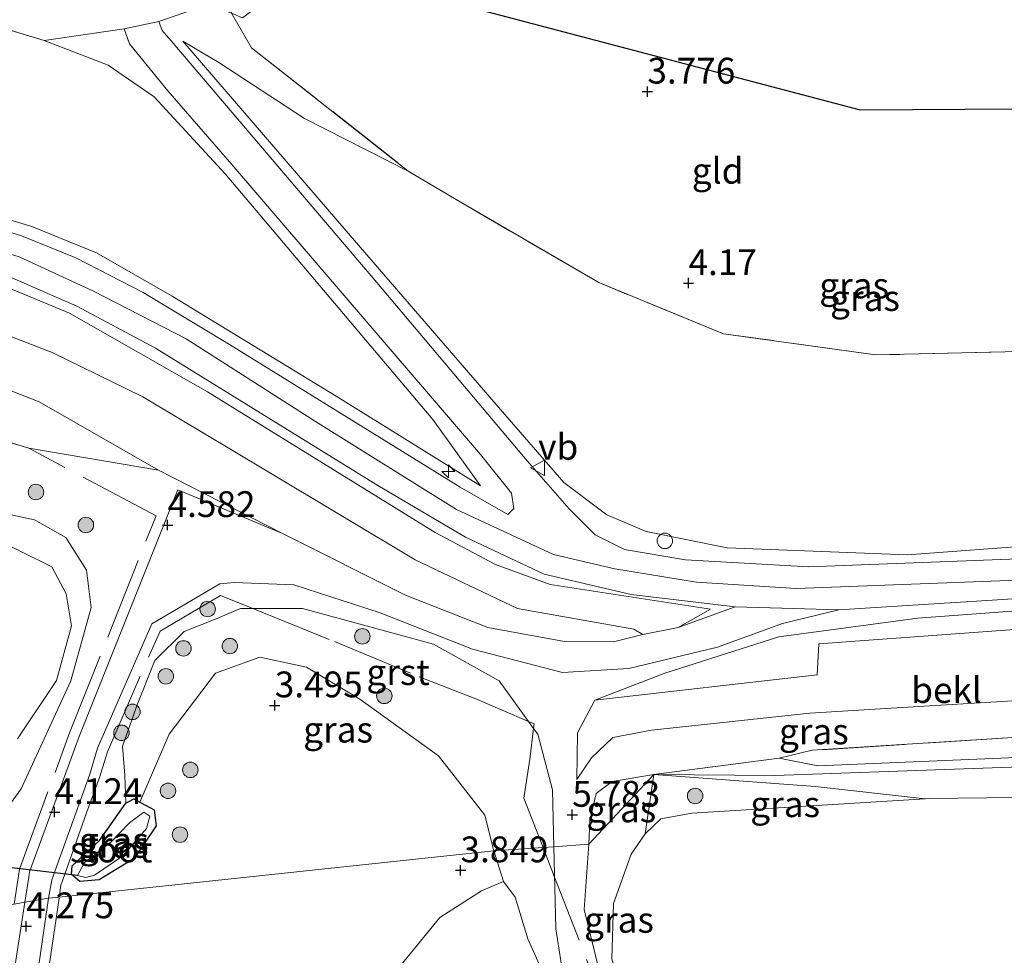
# Model space of a CAD drawing. Units: metres. Extents: x 149990 to 160005, y 424998 to 431251.
# Drawn here: x 151167 to 151262, y 426310 to 426401 of the extents above; entities that cross this region are included whole.
import ezdxf
from ezdxf.enums import TextEntityAlignment as Align

# ---------------------------------------------------------------- set-up
doc = ezdxf.new("R2010")
doc.units = ezdxf.units.M
doc.linetypes.add('IE-TERREINAFSCHEIDING', pattern=[10, 8, -2])
doc.layers.get('0').update_dxf_attribs({"lineweight": 25})
for name, color, linetype, lineweight in [('B-ME-AL-OVERIG-S-B1', 7, 'Continuous', 18), ('B-ME-GR-BOOM-GV-B6', 93, 'Continuous', 18), ('B-ME-GR-BOOM-S-B1', 93, 'Continuous', 18), ('B-ME-GW-KRUINLIJN-L-B1', 93, 'Continuous', 18), ('B-ME-GW-TEENLIJN-L-B1', 93, 'Continuous', 18), ('B-ME-IE-GRASLAND-GV-B6', 93, 'Continuous', 18), ('B-ME-IE-GRONDWERKLIJN-GROND_INGERICHT-GV-B6', 253, 'Continuous', 18), ('B-ME-IE-HULPGEOMETRIE-L-B1', 53, 'Continuous', 18), ('B-ME-IE-INRICHTINGSELEMENT-S-B1', 253, 'Continuous', 18), ('B-ME-IE-TERREINAFSCHEIDING-DOORGANG-L-B1', 8, 'IE-TERREINAFSCHEIDING-KUNSTMATIG-OPEN', 18), ('B-ME-IE-TERREINAFSCHEIDING-RASTERHEKWERK-L-B1', 8, 'IE-TERREINAFSCHEIDING', 18), ('B-ME-OB-BEKLEDING-GV-B6', 253, 'Continuous', 18), ('B-ME-OG-WATER-GV-B6', 153, 'Continuous', 18), ('B-ME-VH-VERH_SOORT-BITUMEN-GV-B6', 8, 'IE-TERREINAFSCHEIDING-NATUURLIJK-HOUTWAL', 18), ('B-ME-VH-VERH_SOORT-GV-B6', 8, 'Continuous', 18), ('B-ME-VW-MEUBILAIR_WEGMEUBILAIR-VERKEERSBORD-S-B1', 8, 'Continuous', 18)]:
    doc.layers.add(name, color=color, linetype=linetype, lineweight=lineweight)
for name, color, linetype in [('B-ME-GW-HOOGTEPUNT-S-B1', 10, 'Continuous'), ('B-ME-GW-INSTEEKWATERGANG-L-B1', 10, 'Continuous'), ('B-ME-KG-KADASTRAAL-OPNAMEDTMGRENS-L-B1', 10, 'Continuous'), ('B-ME-KW-DUIKER-L-B1', 10, 'Continuous')]:
    doc.layers.add(name, color=color, linetype=linetype)
doc.styles.add('NLCS-ISO', font='NLCS-ISO.TTF')
doc.linetypes.add('IE-TERREINAFSCHEIDING-KUNSTMATIG-OPEN', pattern='A,7,-1.5,[67,NLCS.SHX,S=0.75,R=0,X=0,Y=0],-1.5', length=10)
doc.linetypes.add('IE-TERREINAFSCHEIDING-NATUURLIJK-HOUTWAL', pattern='A,7,-1.5,[67,NLCS.SHX,S=0.75,R=45,X=0,Y=0],-1.5,7,-1.5,[70,NLCS.SHX,S=0.75,R=0,X=0,Y=0],-1.5', length=20)

# ---------------------------------------------------------------- blocks, each defined once
blk = doc.blocks.new('hecto')
for p, q in [((0, 0.625), (-0.625, 0)), ((0, -0.625), (0, 0.625)), ((-0.625, 0), (0.625, 0)), ((0.625, 0), (0, -0.625))]:
    blk.add_line(p, q)
blk = doc.blocks.new('hoogtepunt')
for p, q in [((-0.5, 0), (0.5, 0)), ((0, 0.5), (0, -0.5))]:
    blk.add_line(p, q)
blk = doc.blocks.new('boom')
h = blk.add_hatch(color=256)
edge = h.paths.add_edge_path()
edge.add_arc((0, 0), 0.75, 0, 360)
blk.add_circle((0, 0), 0.75)
blk = doc.blocks.new('dtb')
blk.add_circle((0, 0), 0.75)
blk = doc.blocks.new('verkeersbord')
for p, q in [((0, 0.75), (-0.75, -0.625)), ((0.75, -0.625), (0, 0.75)), ((-0.75, -0.625), (0.75, -0.625))]:
    blk.add_line(p, q)

msp = doc.modelspace()

# ---------------------------------------------------------------- linework, layer by layer
at = {"layer": 'B-ME-GR-BOOM-GV-B6'}
msp.add_polyline3d([(151163.124, 426351.009, 3.335), (151170.064, 426347.603, 3.335), (151171.469, 426344.983, 3.335), (151171.981, 426341.883, 3.335), (151170.528, 426336.577, 3.335), (151166.746, 426330.908, 3.335)], dxfattribs=at)
at = {"layer": 'B-ME-GW-INSTEEKWATERGANG-L-B1'}
msp.add_polyline3d([(151172.038, 426318.597, 4.091), (151174.691, 426321.075, 3.898), (151177.234, 426324.68, 3.851), (151178.01, 426325.094, 3.851), (151178.601, 426324.798, 3.587), (151180.002, 426324.032, 3.57), (151180.194, 426322.499, 3.528), (151178.063, 426319.313, 3.553), (151174.679, 426317.245, 3.755), (151172.788, 426317.087, 3.977), (151171.985, 426317.786, 3.99), (151172.038, 426318.597, 4.091)], dxfattribs=at)
at = {"layer": 'B-ME-GW-KRUINLIJN-L-B1'}
for points in [[(150954.155, 426449.718, 10.77), (150996.023, 426419.816, 10.909), (151006.842, 426412.506, 10.951), (151016.505, 426407.235, 10.951), (151024.269, 426403.832, 10.951), (151032.194, 426401.287, 10.946), (151044.535, 426398.31, 10.938), (151077.406, 426393.697, 10.841), (151117.423, 426388.523, 10.841), (151134.055, 426385.819, 10.841), (151146.834, 426383.187, 10.841), (151158.475, 426380.224, 10.829), (151166.915, 426377.65, 10.816), (151174.105, 426374.337, 10.829), (151183.1, 426369.691, 10.854), (151195.622, 426361.68, 10.896), (151209.298, 426353.147, 10.846), (151218.702, 426348.798, 10.833), (151224.635, 426347.399, 10.829), (151232.549, 426346.104, 10.82), (151242.218, 426345.504, 10.766), (151264.522, 426346.349, 10.72), (151295.091, 426348.522, 10.611), (151315.803, 426349.709, 10.54)], [(151233.899, 426343.485, 10.535), (151218.357, 426345.89, 10.569), (151213.059, 426347.832, 10.539), (151207.228, 426350.912, 10.539), (151185.162, 426364.549, 10.606), (151171.774, 426372.18, 10.632), (151165.482, 426374.797, 10.682), (151158.626, 426376.85, 10.682), (151142.549, 426380.821, 10.682), (151121.588, 426384.637, 10.686), (151102.117, 426387.464, 10.64), (151065.141, 426392.007, 10.661), (151038.173, 426396.164, 10.661), (151027.37, 426399.237, 10.669), (151016.318, 426403.726, 10.69), (151009.039, 426407.468, 10.69), (150996.574, 426415.487, 10.686), (150981.66, 426426.375, 10.678), (150959.498, 426442.256, 10.669), (150954.308, 426445.7, 10.604)], [(151066.263, 426421.548, 4.196), (151095.195, 426406.507, 8.218), (151113.406, 426397.747, 10.426), (151124.758, 426392.47, 10.711), (151136.899, 426388.749, 10.694), (151159.228, 426383.285, 10.657), (151168.151, 426380.607, 10.669), (151174.407, 426378.027, 10.69), (151181.747, 426373.838, 10.715), (151197.629, 426364.147, 10.749), (151211.609, 426355.453, 10.648)], [(151182.785, 426398.546, 4.179), (151200.617, 426377.838, 7.369), (151213.121, 426363.331, 9.83), (151219.691, 426355.77, 10.753), (151223.855, 426352.637, 10.711), (151227.683, 426351.039, 10.673), (151235.529, 426349.45, 10.602), (151252.981, 426348.763, 10.552), (151279.018, 426350.704, 10.506), (151314.97, 426352.763, 10.515)], [(151163.363, 426322.492, 3.746), (151165.144, 426323.355, 3.746), (151167.113, 426326.07, 3.776), (151171.921, 426336.55, 3.982), (151173.888, 426343.671, 4.057), (151173.433, 426347.281, 4.057), (151171.449, 426350.442, 3.952), (151168.399, 426352.152, 3.809), (151163.868, 426353.116, 3.696), (151141.45, 426358.015, 3.465), (151112.469, 426362.322, 3.578), (151100.084, 426365.732, 3.658), (151089.196, 426368.756, 3.696), (151075.472, 426371.198, 3.675), (151068.555, 426372.292, 3.599), (151062.815, 426372.002, 3.335)], [(151315.883, 426346.69, 10.366), (151287.422, 426345.118, 10.451), (151253.99, 426342.63, 10.501), (151240.533, 426340.825, 10.518), (151229.472, 426337.296, 8.889), (151222.711, 426334.687, 7.693), (151221.014, 426331.494, 6.945), (151220.951, 426326.988, 6.118)], [(151218.72, 426320.451, 5.155), (151218.595, 426325.973, 5.942), (151217.165, 426331.362, 6.614), (151216.756, 426331.928, 6.643), (151216.265, 426332.608, 6.678), (151213.419, 426336.546, 6.882), (151207.076, 426340.113, 6.333), (151194.373, 426343.556, 5.186), (151189.544, 426343.551, 4.846), (151188.357, 426343.55, 4.762), (151186.164, 426342.63, 4.626), (151182.909, 426341.345, 4.448), (151180.075, 426338.524, 4.259), (151178.348, 426334.233, 4.154), (151176.915, 426330.201, 4.007), (151177.153, 426327.409, 3.965), (151177.234, 426324.68, 3.851)], [(151228.414, 426327.452, 5.478), (151224.391, 426326.795, 5.867), (151222.83, 426325.623, 5.862), (151222.205, 426323.013, 5.799), (151222.112, 426320.711, 5.408)], [(151254.699, 426325.115, 3.282), (151244.045, 426326.297, 4.418), (151228.414, 426327.452, 5.478)], [(151228.223, 426292.631, 3.807), (151221.243, 426303.357, 4.01), (151219.728, 426307.322, 4.179), (151218.913, 426312.498, 4.614), (151218.72, 426320.451, 5.155)], [(151222.112, 426320.711, 5.408), (151221.667, 426314.381, 4.63), (151223.742, 426305.981, 3.944), (151228.307, 426299.294, 3.282)]]:
    msp.add_polyline3d(points, dxfattribs=at)
at = {"layer": 'B-ME-GW-TEENLIJN-L-B1'}
msp.add_line((151212.923, 426320.072, 3.758), (151213.855, 426317.088, 3.282), dxfattribs=at)
for points in [[(151211.609, 426355.453, 10.648), (151206.986, 426361.895, 9.422), (151186.86, 426385.694, 5.61), (151179.983, 426393.155, 4.41), (151175.533, 426396.223, 4.259), (151169.332, 426398.639, 4.212)], [(151204.62, 426385.965, 4.645), (151194.551, 426391.066, 4.322), (151186.265, 426396.5, 4.2), (151182.785, 426398.546, 4.179)], [(151167.865, 426359.095, 4.365), (151180.4, 426356.963, 4.863), (151192.443, 426350.814, 5.396), (151204.345, 426344.851, 6.135), (151212.329, 426341.729, 6.765), (151219.752, 426340.366, 7.659), (151224.498, 426340.323, 8.251), (151227.343, 426341.033, 8.956), (151230.787, 426341.701, 9.544), (151233.899, 426343.485, 10.535)], [(151178.601, 426324.798, 3.587), (151181.453, 426331.383, 3.578), (151185.933, 426337.301, 3.52), (151190.24, 426338.843, 3.52), (151194.746, 426337.874, 3.679), (151199.93, 426334.782, 3.704), (151207.533, 426329.287, 3.78), (151212.052, 426323.53, 3.822), (151212.923, 426320.072, 3.758)], [(151220.951, 426326.988, 6.118), (151222.371, 426329.073, 6.118), (151224.44, 426331.041, 5.971), (151228.183, 426331.763, 5.741), (151243.54, 426333.396, 5.426), (151252.482, 426333.946, 5.329), (151269.66, 426335.01, 5.014), (151288.404, 426335.897, 4.527), (151317.486, 426337.706, 4.589)], [(151240.568, 426329.038, 4.834), (151244.299, 426328.322, 4.523), (151265.11, 426329.191, 4.036), (151287.302, 426329.905, 3.587), (151295.482, 426330.216, 3.541), (151318.452, 426329.969, 3.598)]]:
    msp.add_polyline3d(points, dxfattribs=at)
at = {"layer": 'B-ME-IE-GRASLAND-GV-B6'}
for points in [[(151153.747, 426403.366, 4.086), (151169.332, 426398.639, 4.212), (151175.533, 426396.223, 4.259), (151179.983, 426393.155, 4.41), (151186.86, 426385.694, 5.61), (151206.986, 426361.895, 9.422), (151211.609, 426355.453, 10.648), (151197.629, 426364.147, 10.749), (151181.747, 426373.838, 10.715), (151174.407, 426378.027, 10.69), (151168.151, 426380.607, 10.669), (151159.228, 426383.285, 10.657)], [(151314.97, 426352.763, 10.515), (151315.205, 426351.583, 10.573), (151295.183, 426350.583, 10.602), (151266.918, 426348.614, 10.69), (151264.588, 426348.391, 10.682), (151243.422, 426347.608, 10.686), (151231.481, 426348.282, 10.665), (151225.56, 426349.287, 10.762), (151222.723, 426350.69, 10.762), (151220.213, 426353.217, 10.753), (151216.152, 426357.861, 10.736), (151201.57, 426375.156, 7.718), (151181.641, 426398.587, 4.107), (151180.754, 426399.603, 4.024), (151180.442, 426400.462, 3.881), (151185.288, 426402.133, 3.717)], [(151187.473, 426401.272, 3.717), (151189.438, 426397.926, 3.86), (151204.62, 426385.965, 4.645), (151194.551, 426391.066, 4.322), (151186.265, 426396.5, 4.2), (151182.785, 426398.546, 4.179), (151200.617, 426377.838, 7.369), (151213.121, 426363.331, 9.83), (151219.691, 426355.77, 10.753), (151223.855, 426352.637, 10.711), (151227.683, 426351.039, 10.673), (151235.529, 426349.45, 10.602), (151252.981, 426348.763, 10.552), (151279.018, 426350.704, 10.506), (151314.97, 426352.763, 10.515)], [(151159.228, 426383.285, 10.657), (151168.151, 426380.607, 10.669), (151174.407, 426378.027, 10.69), (151181.747, 426373.838, 10.715), (151197.629, 426364.147, 10.749), (151211.609, 426355.453, 10.648), (151206.986, 426361.895, 9.422), (151186.86, 426385.694, 5.61), (151179.983, 426393.155, 4.41), (151175.533, 426396.223, 4.259), (151169.332, 426398.639, 4.212), (151177.101, 426399.765, 3.881), (151177.612, 426398.316, 3.94), (151181.327, 426393.741, 4.469), (151187.505, 426386.588, 5.606), (151211.623, 426358.484, 10.149), (151214.609, 426354.724, 10.715), (151214.848, 426353.256, 10.745), (151214.265, 426352.669, 10.745), (151209.659, 426355.336, 10.757), (151187.283, 426369.156, 10.812), (151178.919, 426374.179, 10.816), (151172.414, 426377.543, 10.816), (151167.149, 426379.685, 10.787), (151163.103, 426380.957, 10.757)], [(151204.62, 426385.965, 4.645), (151209.792, 426382.887, 4.498), (151223.068, 426375.149, 4.569), (151235.179, 426370.202, 4.494), (151249.904, 426368.142, 4.414), (151272.248, 426368.67, 4.393), (151312.127, 426371.724, 4.377), (151314.97, 426352.763, 10.515), (151279.018, 426350.704, 10.506), (151252.981, 426348.763, 10.552), (151235.529, 426349.45, 10.602), (151227.683, 426351.039, 10.673), (151223.855, 426352.637, 10.711), (151219.691, 426355.77, 10.753), (151213.121, 426363.331, 9.83), (151200.617, 426377.838, 7.369), (151182.785, 426398.546, 4.179), (151186.265, 426396.5, 4.2), (151194.551, 426391.066, 4.322), (151204.62, 426385.965, 4.645)], [(151166.124, 426375.647, 10.791), (151172.485, 426372.863, 10.724), (151180.117, 426368.803, 10.715), (151201.683, 426355.495, 10.72), (151210.161, 426350.478, 10.699), (151217.785, 426346.903, 10.682), (151226.211, 426344.931, 10.678), (151236.283, 426343.708, 10.585), (151230.787, 426341.701, 9.544), (151233.899, 426343.485, 10.535), (151218.357, 426345.89, 10.569), (151213.059, 426347.832, 10.539), (151207.228, 426350.912, 10.539), (151185.162, 426364.549, 10.606), (151171.774, 426372.18, 10.632), (151165.482, 426374.797, 10.682)], [(151165.482, 426374.797, 10.682), (151171.774, 426372.18, 10.632), (151185.162, 426364.549, 10.606), (151207.228, 426350.912, 10.539), (151213.059, 426347.832, 10.539), (151218.357, 426345.89, 10.569), (151233.899, 426343.485, 10.535), (151230.787, 426341.701, 9.544), (151227.343, 426341.033, 8.956), (151226.462, 426341.561, 8.986), (151215.209, 426343.56, 8.566), (151205.297, 426348.291, 8.327), (151190.773, 426356.974, 7.726), (151178.894, 426364.086, 7.651), (151170.097, 426368.373, 7.554), (151161.651, 426371.637, 7.537)], [(151160.512, 426366.867, 4.88), (151168.849, 426363.584, 4.88), (151180.4, 426356.963, 4.863), (151167.865, 426359.095, 4.365), (151157.903, 426362.093, 3.852)], [(151157.903, 426362.093, 3.852), (151167.865, 426359.095, 4.365), (151180.4, 426356.963, 4.863), (151192.443, 426350.814, 5.396), (151182.292, 426355.058, 4.98), (151172.725, 426331.137, 4.319), (151167.921, 426318.039, 4.273), (151167.84, 426317.518, 4.365), (151167.46, 426315.079, 4.273), (151166.419, 426314.889, 4.304)], [(151165.144, 426323.355, 3.746), (151167.113, 426326.07, 3.776), (151171.921, 426336.55, 3.982), (151173.888, 426343.671, 4.057), (151173.433, 426347.281, 4.057), (151171.449, 426350.442, 3.952), (151168.399, 426352.152, 3.809), (151163.868, 426353.116, 3.696)], [(151163.868, 426353.116, 3.696), (151168.399, 426352.152, 3.809), (151171.449, 426350.442, 3.952), (151173.433, 426347.281, 4.057), (151173.888, 426343.671, 4.057), (151171.921, 426336.55, 3.982), (151167.113, 426326.07, 3.776), (151165.144, 426323.355, 3.746)], [(151166.746, 426330.908, 3.335), (151170.528, 426336.577, 3.335), (151171.981, 426341.883, 3.335), (151171.469, 426344.983, 3.335), (151170.064, 426347.603, 3.335), (151163.124, 426351.009, 3.335)], [(151262.695, 426331.007, 4.8), (151243.758, 426329.811, 5.09), (151240.568, 426329.038, 4.834), (151228.414, 426327.452, 5.478), (151224.391, 426326.795, 5.867), (151222.83, 426325.623, 5.862), (151222.205, 426323.013, 5.799), (151222.112, 426320.711, 5.408), (151218.72, 426320.451, 5.155), (151218.595, 426325.973, 5.942), (151217.165, 426331.362, 6.614), (151216.756, 426331.928, 6.643), (151216.265, 426332.608, 6.678), (151213.419, 426336.546, 6.882), (151207.076, 426340.113, 6.333), (151194.373, 426343.556, 5.186), (151189.544, 426343.551, 4.846), (151188.357, 426343.55, 4.762), (151186.164, 426342.63, 4.626), (151182.909, 426341.345, 4.448), (151180.075, 426338.524, 4.259), (151178.348, 426334.233, 4.154), (151176.915, 426330.201, 4.007), (151177.153, 426327.409, 3.965), (151177.234, 426324.68, 3.851), (151174.691, 426321.075, 3.898), (151172.038, 426318.597, 4.091), (151171.985, 426317.786, 3.99), (151172.788, 426317.087, 3.977), (151174.679, 426317.245, 3.755), (151178.063, 426319.313, 3.553), (151180.194, 426322.499, 3.528), (151180.002, 426324.032, 3.57), (151178.601, 426324.798, 3.587), (151181.453, 426331.383, 3.578), (151185.933, 426337.301, 3.52), (151190.24, 426338.843, 3.52), (151194.746, 426337.874, 3.679), (151199.93, 426334.782, 3.704), (151207.533, 426329.287, 3.78), (151212.052, 426323.53, 3.822), (151212.923, 426320.072, 3.758), (151170.795, 426315.58, 4.263), (151169.768, 426315.469, 4.246), (151170.092, 426317.265, 4.275), (151173.75, 426327.507, 4.214), (151174.518, 426330.006, 4.284), (151179.773, 426342.061, 4.531), (151186.352, 426345.941, 4.802), (151187.789, 426346.065, 4.783), (151193.516, 426345.864, 5.258), (151201.903, 426343.123, 5.783), (151210.851, 426339.615, 6.652), (151219.557, 426337.364, 7.76), (151225.992, 426337.744, 8.537), (151234.581, 426339.822, 9.985), (151240.869, 426342.107, 10.581), (151246.34, 426343.421, 10.585)], [(151315.883, 426346.69, 10.366), (151316.233, 426344.818, 9.259), (151276.151, 426342.464, 9.347), (151244.391, 426340.145, 9.544), (151244.242, 426337.119, 7.47), (151222.711, 426334.687, 7.693), (151229.472, 426337.296, 8.889), (151240.533, 426340.825, 10.518), (151253.99, 426342.63, 10.501), (151287.422, 426345.118, 10.451), (151315.883, 426346.69, 10.366)], [(151246.34, 426343.421, 10.585), (151261.703, 426344.414, 10.611), (151287.74, 426346.123, 10.573)], [(151287.422, 426345.118, 10.451), (151253.99, 426342.63, 10.501), (151240.533, 426340.825, 10.518), (151229.472, 426337.296, 8.889), (151222.711, 426334.687, 7.693), (151221.014, 426331.494, 6.945), (151220.951, 426326.988, 6.118), (151222.371, 426329.073, 6.118), (151224.44, 426331.041, 5.971), (151228.183, 426331.763, 5.741), (151243.54, 426333.396, 5.426), (151252.482, 426333.946, 5.329), (151269.66, 426335.01, 5.014)], [(151212.923, 426320.072, 3.758), (151212.052, 426323.53, 3.822), (151207.533, 426329.287, 3.78), (151199.93, 426334.782, 3.704), (151194.746, 426337.874, 3.679), (151190.24, 426338.843, 3.52), (151185.933, 426337.301, 3.52), (151181.453, 426331.383, 3.578), (151178.601, 426324.798, 3.587), (151178.01, 426325.094, 3.851), (151177.234, 426324.68, 3.851), (151177.153, 426327.409, 3.965), (151176.915, 426330.201, 4.007), (151178.348, 426334.233, 4.154), (151180.075, 426338.524, 4.259), (151182.909, 426341.345, 4.448), (151186.164, 426342.63, 4.626), (151188.357, 426343.55, 4.762), (151189.544, 426343.551, 4.846), (151194.373, 426343.556, 5.186), (151207.076, 426340.113, 6.333), (151213.419, 426336.546, 6.882), (151216.265, 426332.608, 6.678), (151216.756, 426331.928, 6.643), (151217.165, 426331.362, 6.614), (151218.595, 426325.973, 5.942), (151218.72, 426320.451, 5.155), (151217.688, 426320.383, 4.316), (151212.923, 426320.072, 3.758)], [(151318.071, 426333.777, 4.366), (151318.452, 426329.969, 3.598), (151295.482, 426330.216, 3.541), (151287.302, 426329.905, 3.587), (151265.11, 426329.191, 4.036), (151244.299, 426328.322, 4.523), (151240.568, 426329.038, 4.834), (151243.758, 426329.811, 5.09), (151262.695, 426331.007, 4.8), (151282.34, 426332.201, 4.422), (151318.071, 426333.777, 4.366)], [(151318.452, 426329.969, 3.598), (151318.676, 426328.413, 3.598), (151295.098, 426329.321, 3.6), (151240.131, 426327.361, 4.167), (151228.414, 426327.452, 5.478), (151240.568, 426329.038, 4.834), (151244.299, 426328.322, 4.523), (151265.11, 426329.191, 4.036), (151287.302, 426329.905, 3.587), (151295.482, 426330.216, 3.541), (151318.452, 426329.969, 3.598)], [(151269.034, 426325.288, 3.282), (151255.094, 426325.14, 3.282), (151254.699, 426325.115, 3.282), (151244.045, 426326.297, 4.418), (151228.414, 426327.452, 5.478), (151240.131, 426327.361, 4.167), (151295.098, 426329.321, 3.6)], [(151222.112, 426320.711, 5.408), (151228.414, 426327.452, 5.478), (151227.586, 426321.72, 3.282), (151226.206, 426319.743, 3.282), (151224.504, 426314.945, 3.282), (151224.347, 426309.589, 3.282), (151226.074, 426303.755, 3.282), (151228.307, 426299.294, 3.282), (151223.742, 426305.981, 3.944), (151221.667, 426314.381, 4.63), (151222.112, 426320.711, 5.408)], [(151228.414, 426327.452, 5.478), (151222.112, 426320.711, 5.408), (151222.205, 426323.013, 5.799), (151222.83, 426325.623, 5.862), (151224.391, 426326.795, 5.867), (151228.414, 426327.452, 5.478)], [(151228.414, 426327.452, 5.478), (151244.045, 426326.297, 4.418), (151254.699, 426325.115, 3.282), (151232.101, 426323.709, 3.282), (151229.107, 426323.183, 3.282), (151227.586, 426321.72, 3.282), (151228.414, 426327.452, 5.478)], [(151180.002, 426324.032, 3.57), (151180.194, 426322.499, 3.528), (151178.063, 426319.313, 3.553), (151174.679, 426317.245, 3.755), (151172.788, 426317.087, 3.977), (151171.985, 426317.786, 3.99), (151172.038, 426318.597, 4.091), (151174.691, 426321.075, 3.898), (151177.234, 426324.68, 3.851), (151178.01, 426325.094, 3.851), (151178.601, 426324.798, 3.587), (151180.002, 426324.032, 3.57)], [(151172.565, 426317.666, 3.335), (151173.382, 426317.472, 3.335), (151174.206, 426317.699, 3.335), (151176.936, 426319.543, 3.335), (151179.255, 426322.242, 3.335), (151179.59, 426323.413, 3.335), (151178.979, 426323.813, 3.335), (151177.598, 426322.778, 3.335), (151175.818, 426320.942, 3.335), (151173.259, 426318.923, 3.335), (151172.565, 426317.666, 3.335)], [(151168.614, 426307.641, 4.302), (151169.768, 426315.469, 4.246), (151170.795, 426315.58, 4.263), (151212.923, 426320.072, 3.758)], [(151212.923, 426320.072, 3.758), (151213.855, 426317.088, 3.282), (151211.705, 426316.197, 3.282), (151207.688, 426313.61, 3.282), (151202.357, 426307.077, 3.282)], [(151263.893, 426238.747, 3.282), (151254.053, 426252.626, 3.282), (151243.242, 426267.531, 3.282), (151228.337, 426291.008, 3.282), (151227.583, 426292.196, 3.282), (151223.816, 426297.677, 3.282), (151219.579, 426304.037, 3.282), (151216.211, 426311.539, 3.282), (151214.963, 426315.558, 3.282), (151213.855, 426317.088, 3.282), (151212.923, 426320.072, 3.758), (151217.688, 426320.383, 4.316), (151218.72, 426320.451, 5.155), (151218.913, 426312.498, 4.614), (151219.728, 426307.322, 4.179), (151221.243, 426303.357, 4.01), (151228.223, 426292.631, 3.807), (151228.816, 426291.713, 3.807), (151246.443, 426264.407, 3.807), (151265.366, 426239.144, 3.853)], [(151218.72, 426320.451, 5.155), (151222.112, 426320.711, 5.408), (151221.667, 426314.381, 4.63), (151223.742, 426305.981, 3.944), (151228.307, 426299.294, 3.282), (151231.528, 426296.989, 3.282), (151231.73, 426295.057, 3.737), (151228.223, 426292.631, 3.807), (151221.243, 426303.357, 4.01), (151219.728, 426307.322, 4.179), (151218.913, 426312.498, 4.614), (151218.72, 426320.451, 5.155)], [(151163.762, 426296.317, 4.341), (151164.148, 426298.037, 4.341), (151163.437, 426308.031, 4.289), (151162.782, 426312.707, 4.289), (151162.122, 426314.668, 4.241), (151166.419, 426314.889, 4.304), (151167.46, 426315.079, 4.273), (151166.384, 426308.162, 4.273), (151166.316, 426304.233, 4.288), (151166.613, 426295.418, 4.236), (151168.591, 426272.975, 4.267), (151167.798, 426272.913, 4.267), (151160.97, 426272.379, 4.275), (151162.454, 426256.204, 4.283), (151170.042, 426256.803, 4.354), (151170.232, 426255.324, 4.369), (151169.153, 426255.209, 4.296), (151161.003, 426254.574, 4.257), (151159.303, 426273.702, 4.176), (151167.463, 426274.339, 4.267), (151165.607, 426295.588, 4.237), (151165.028, 426295.8, 4.189), (151163.762, 426296.317, 4.341)]]:
    msp.add_polyline3d(points, dxfattribs=at)
at = {"layer": 'B-ME-IE-GRONDWERKLIJN-GROND_INGERICHT-GV-B6'}
for points in [[(151130.229, 426423.447, 3.641), (151149.372, 426418.801, 4.057), (151149.984, 426415.835, 4.057), (151152.353, 426416.358, 4.057), (151152.639, 426415.061, 4.057), (151153.926, 426409.229, 4.057), (151161.996, 426411.01, 4.057), (151161.117, 426414.993, 4.057), (151185.85, 426408.172, 3.595), (151187.473, 426401.272, 3.717), (151185.288, 426402.133, 3.717), (151180.442, 426400.462, 3.881), (151177.101, 426399.765, 3.881), (151169.332, 426398.639, 4.212), (151153.747, 426403.366, 4.086), (151142.272, 426406.848, 4.078), (151131.501, 426409.607, 3.961), (151129.677, 426415.459, 3.658), (151130.229, 426423.447, 3.641)], [(151311.967, 426372.794, 4.389), (151272.248, 426368.67, 4.393), (151249.904, 426368.142, 4.414), (151235.179, 426370.202, 4.494), (151223.068, 426375.149, 4.569), (151209.792, 426382.887, 4.498), (151204.62, 426385.965, 4.645), (151189.438, 426397.926, 3.86), (151187.473, 426401.272, 3.717), (151188.551, 426400.823, 3.566), (151189.323, 426401.388, 3.566), (151187.943, 426407.826, 3.537), (151248.427, 426391.859, 3.608), (151309.051, 426392.27, 3.963), (151311.967, 426372.794, 4.389)]]:
    msp.add_polyline3d(points, dxfattribs=at)
at = {"layer": 'B-ME-IE-HULPGEOMETRIE-L-B1'}
msp.add_polyline3d([(151318.676, 426328.413, 3.598), (151295.098, 426329.321, 3.6), (151240.131, 426327.361, 4.167), (151228.414, 426327.452, 5.478), (151222.112, 426320.711, 5.408), (151218.72, 426320.451, 5.155), (151217.688, 426320.383, 4.316), (151212.923, 426320.072, 3.758), (151170.795, 426315.58, 4.263), (151169.768, 426315.469, 4.246), (151167.46, 426315.079, 4.273), (151166.419, 426314.889, 4.304), (151162.122, 426314.668, 4.241), (151153.993, 426314.679, 3.973), (151151.993, 426314.652, 3.919), (151073.974, 426308.533, 3.751), (151071.262, 426308.32, 3.745), (151066.991, 426307.557, 3.282), (151059.804, 426307.399, 3.282), (151057.687, 426307.1, 3.859), (151024.914, 426304.015, 3.75), (150983.511, 426300.118, 3.75)], dxfattribs=at)
at = {"layer": 'B-ME-IE-TERREINAFSCHEIDING-DOORGANG-L-B1'}
msp.add_line((151177.101, 426399.765, 3.881), (151180.442, 426400.462, 3.881), dxfattribs=at)
at = {"layer": 'B-ME-IE-TERREINAFSCHEIDING-RASTERHEKWERK-L-B1'}
for p, q in [((151177.101, 426399.765, 3.881), (151169.332, 426398.639, 4.212)), ((151240.568, 426329.038, 4.834), (151228.414, 426327.452, 5.478)), ((151228.414, 426327.452, 5.478), (151227.586, 426321.72, 3.282))]:
    msp.add_line(p, q, dxfattribs=at)
for points in [[(151169.332, 426398.639, 4.212), (151153.747, 426403.366, 4.086), (151142.272, 426406.848, 4.078), (151131.501, 426409.607, 3.961)], [(151180.442, 426400.462, 3.881), (151185.288, 426402.133, 3.717), (151187.473, 426401.272, 3.717), (151189.438, 426397.926, 3.86), (151204.62, 426385.965, 4.645)], [(151272.248, 426368.67, 4.393), (151249.904, 426368.142, 4.414), (151235.179, 426370.202, 4.494), (151223.068, 426375.149, 4.569), (151209.792, 426382.887, 4.498), (151204.62, 426385.965, 4.645)], [(151167.865, 426359.095, 4.365), (151157.903, 426362.093, 3.852), (151151.38, 426364.035, 3.844), (151145.019, 426365.651, 3.881), (151118.715, 426370.513, 3.99), (151095.006, 426374.279, 4.248), (151083.641, 426375.92, 4.097), (151063.776, 426378.641, 4.114), (151058.955, 426379.311, 4.365)], [(151166.419, 426314.889, 4.304), (151166.847, 426317.642, 4.41), (151166.947, 426318.282, 4.273), (151171.792, 426331.497, 4.319), (151180.18, 426352.538, 4.755), (151167.865, 426359.095, 4.365)], [(151170.795, 426315.58, 4.263), (151170.964, 426316.729, 4.235), (151171.143, 426317.239, 4.239), (151173.444, 426323.736, 4.316), (151174.699, 426327.189, 4.214), (151175.457, 426329.658, 4.284), (151180.56, 426341.364, 4.531), (151186.432, 426344.827, 4.802), (151189.544, 426343.551, 4.846), (151197.46, 426340.364, 4.492), (151205.665, 426336.949, 5.234), (151211.166, 426334.789, 5.827), (151216.265, 426332.608, 6.678), (151216.81, 426332.375, 6.997), (151216.756, 426331.928, 6.643), (151216.395, 426328.96, 6.041), (151215.831, 426325.167, 5.318), (151217.688, 426320.383, 4.316)], [(151318.071, 426333.777, 4.366), (151282.34, 426332.201, 4.422), (151262.695, 426331.007, 4.8), (151243.758, 426329.811, 5.09), (151240.568, 426329.038, 4.834)], [(151228.816, 426291.712, 3.807), (151228.409, 426292.759, 3.803), (151218.792, 426317.501, 4.954), (151217.688, 426320.383, 4.316)], [(151177.082, 426255.92, 4.316), (151184.755, 426256.327, 4.211), (151183.107, 426272.503, 4.212), (151182.858, 426275.586, 4.227), (151171.578, 426274.695, 4.338), (151169.855, 426295.315, 4.217), (151169.625, 426306.961, 4.302), (151169.615, 426307.576, 4.302), (151170.795, 426315.58, 4.263)]]:
    msp.add_polyline3d(points, dxfattribs=at)
at = {"layer": 'B-ME-KG-KADASTRAAL-OPNAMEDTMGRENS-L-B1'}
msp.add_polyline3d([(151309.051, 426392.27, 3.963), (151248.427, 426391.859, 3.608), (151187.943, 426407.826, 3.537), (151187.114, 426407.762, 3.251), (151185.85, 426408.172, 3.595), (151161.117, 426414.993, 4.057), (151149.372, 426418.801, 4.057), (151130.229, 426423.447, 3.641), (151053.412, 426444.178, 3.721), (151042.484, 426446.489, 3.73), (150994.583, 426477.04, 3.461), (150993.258, 426477.72, 3.171), (150991.606, 426478.705, 3.427), (150939.678, 426510.824, 3.529)], dxfattribs=at)
at = {"layer": 'B-ME-KW-DUIKER-L-B1'}
msp.add_line((151172.565, 426317.666, 3.335), (151164.581, 426318.595, 3.335), dxfattribs=at)
at = {"layer": 'B-ME-OB-BEKLEDING-GV-B6'}
for points in [[(151161.651, 426371.637, 7.537), (151170.097, 426368.373, 7.554), (151178.894, 426364.086, 7.651), (151190.773, 426356.974, 7.726), (151205.297, 426348.291, 8.327), (151215.209, 426343.56, 8.566), (151226.462, 426341.561, 8.986), (151227.343, 426341.033, 8.956), (151224.498, 426340.323, 8.251), (151219.752, 426340.366, 7.659), (151212.329, 426341.729, 6.765), (151204.345, 426344.851, 6.135), (151192.443, 426350.814, 5.396), (151180.4, 426356.963, 4.863), (151168.849, 426363.584, 4.88), (151160.512, 426366.867, 4.88)], [(151316.233, 426344.818, 9.259), (151317.486, 426337.706, 4.589), (151288.404, 426335.897, 4.527), (151269.66, 426335.01, 5.014), (151252.482, 426333.946, 5.329), (151243.54, 426333.396, 5.426), (151228.183, 426331.763, 5.741), (151224.44, 426331.041, 5.971), (151222.371, 426329.073, 6.118), (151220.951, 426326.988, 6.118), (151221.014, 426331.494, 6.945), (151222.711, 426334.687, 7.693), (151244.242, 426337.119, 7.47), (151244.391, 426340.145, 9.544), (151276.151, 426342.464, 9.347), (151316.233, 426344.818, 9.259)]]:
    msp.add_polyline3d(points, dxfattribs=at)
at = {"layer": 'B-ME-OG-WATER-GV-B6'}
for points in [[(151262.96, 426257.534, 3.282), (151249.036, 426277.812, 3.282), (151241.347, 426289.983, 3.282), (151241.04, 426294.597, 3.282), (151238.602, 426297.673, 3.282), (151235.139, 426297.901, 3.282), (151231.528, 426296.989, 3.282), (151228.307, 426299.294, 3.282), (151226.074, 426303.755, 3.282), (151224.347, 426309.589, 3.282), (151224.504, 426314.945, 3.282), (151226.206, 426319.743, 3.282), (151227.586, 426321.72, 3.282), (151229.107, 426323.183, 3.282), (151232.101, 426323.709, 3.282), (151254.699, 426325.115, 3.282), (151255.094, 426325.14, 3.282), (151269.034, 426325.288, 3.282)], [(151172.565, 426317.666, 3.335), (151173.259, 426318.923, 3.335), (151175.818, 426320.942, 3.335), (151177.598, 426322.778, 3.335), (151178.979, 426323.813, 3.335), (151179.59, 426323.413, 3.335), (151179.255, 426322.242, 3.335), (151176.936, 426319.543, 3.335), (151174.206, 426317.699, 3.335), (151173.382, 426317.472, 3.335), (151172.565, 426317.666, 3.335)], [(151225.31, 426290.386, 3.282), (151224.291, 426290.78, 3.282), (151222.455, 426290.379, 3.282), (151218.134, 426287.982, 3.282), (151216.289, 426285.512, 3.282), (151216.957, 426282.757, 3.282), (151241.615, 426245.763, 3.282), (151241.902, 426244.425, 3.282), (151241.009, 426244.081, 3.282), (151239.159, 426245.507, 3.282), (151214.917, 426279.228, 3.282), (151204.079, 426297.029, 3.282), (151201.439, 426302.046, 3.282), (151202.357, 426307.077, 3.282), (151207.688, 426313.61, 3.282), (151211.705, 426316.197, 3.282), (151213.855, 426317.088, 3.282), (151214.963, 426315.558, 3.282), (151216.211, 426311.539, 3.282), (151219.579, 426304.037, 3.282), (151223.816, 426297.677, 3.282), (151227.583, 426292.196, 3.282), (151225.31, 426290.386, 3.282)]]:
    msp.add_polyline3d(points, dxfattribs=at)
at = {"layer": 'B-ME-VH-VERH_SOORT-BITUMEN-GV-B6'}
for points in [[(151163.103, 426380.957, 10.757), (151167.149, 426379.685, 10.787), (151172.414, 426377.543, 10.816), (151178.919, 426374.179, 10.816), (151187.283, 426369.156, 10.812), (151209.659, 426355.336, 10.757), (151214.265, 426352.669, 10.745), (151214.848, 426353.256, 10.745), (151214.609, 426354.724, 10.715), (151211.623, 426358.484, 10.149), (151187.505, 426386.588, 5.606), (151181.327, 426393.741, 4.469), (151177.612, 426398.316, 3.94), (151177.101, 426399.765, 3.881), (151180.442, 426400.462, 3.881), (151180.754, 426399.603, 4.024), (151181.641, 426398.587, 4.107), (151201.57, 426375.156, 7.718), (151216.152, 426357.861, 10.736), (151220.213, 426353.217, 10.753), (151222.723, 426350.69, 10.762), (151225.56, 426349.287, 10.762), (151231.481, 426348.282, 10.665), (151243.422, 426347.608, 10.686), (151264.588, 426348.391, 10.682)], [(151287.74, 426346.123, 10.573), (151261.703, 426344.414, 10.611), (151246.34, 426343.421, 10.585), (151240.825, 426343.581, 10.686), (151236.283, 426343.708, 10.585), (151226.211, 426344.931, 10.678), (151217.785, 426346.903, 10.682), (151210.161, 426350.478, 10.699), (151201.683, 426355.495, 10.72), (151180.117, 426368.803, 10.715), (151172.485, 426372.863, 10.724), (151166.124, 426375.647, 10.791)]]:
    msp.add_polyline3d(points, dxfattribs=at)
at = {"layer": 'B-ME-VH-VERH_SOORT-GV-B6'}
for points in [[(151246.34, 426343.421, 10.585), (151240.869, 426342.107, 10.581), (151234.581, 426339.822, 9.985), (151225.992, 426337.744, 8.537), (151219.557, 426337.364, 7.76), (151210.851, 426339.615, 6.652), (151201.903, 426343.123, 5.783), (151193.516, 426345.864, 5.258), (151187.789, 426346.065, 4.783), (151186.352, 426345.941, 4.802), (151179.773, 426342.061, 4.531), (151174.518, 426330.006, 4.284), (151173.75, 426327.507, 4.214), (151170.092, 426317.265, 4.275), (151169.768, 426315.469, 4.246), (151167.46, 426315.079, 4.273), (151167.84, 426317.518, 4.365), (151167.921, 426318.039, 4.273), (151172.725, 426331.137, 4.319), (151182.292, 426355.058, 4.98), (151192.443, 426350.814, 5.396), (151204.345, 426344.851, 6.135), (151212.329, 426341.729, 6.765), (151219.752, 426340.366, 7.659), (151224.498, 426340.323, 8.251), (151227.343, 426341.033, 8.956), (151230.787, 426341.701, 9.544), (151236.283, 426343.708, 10.585), (151240.825, 426343.581, 10.686), (151246.34, 426343.421, 10.585)], [(151166.384, 426308.162, 4.273), (151167.46, 426315.079, 4.273), (151169.768, 426315.469, 4.246), (151168.614, 426307.641, 4.302), (151168.856, 426295.263, 4.217), (151170.698, 426273.139, 4.294), (151170.832, 426273.15, 4.408), (151181.405, 426273.976, 4.314), (151182.911, 426257.818, 4.288), (151172.871, 426257.026, 4.519), (151173.003, 426255.618, 4.52), (151174.395, 426237.694, 4.483), (151175.439, 426217.961, 4.516), (151175.217, 426212.719, 4.529), (151174.65, 426209.91, 4.58), (151173.881, 426207.456, 4.516), (151175.158, 426203.054, 4.887)]]:
    msp.add_polyline3d(points, dxfattribs=at)

# ---------------------------------------------------------------- block references
at = {"layer": 'B-ME-AL-OVERIG-S-B1', "rotation": 90}
msp.add_blockref('hecto', (151208.507, 426356.851, 11.354), dxfattribs=at)
at = {"layer": 'B-ME-GR-BOOM-S-B1', "rotation": 90}
for p in [(151168.539, 426354.849, 4.144), (151173.377, 426351.653, 4.228), (151185.176, 426343.506, 4.422), (151200.172, 426340.857, 5.061), (151182.832, 426339.69, 4.131), (151187.328, 426339.915, 3.918), (151181.125, 426336.987, 4.105), (151202.292, 426335.087, 4.234), (151177.898, 426333.534, 4.133), (151176.822, 426331.511, 4.321), (151183.499, 426327.911, 3.421), (151181.342, 426325.881, 3.85), (151232.413, 426325.387, 4.102), (151182.499, 426321.636, 3.977)]:
    msp.add_blockref('boom', p, dxfattribs=at)
at = {"layer": 'B-ME-GW-HOOGTEPUNT-S-B1', "rotation": 90}
for p in [(151227.789, 426393.669, 3.776), (151227.789, 426393.669, 3.776), (151231.772, 426375.103, 4.17), (151231.772, 426375.103, 4.17), (151181.295, 426351.645, 4.582), (151181.295, 426351.645, 4.582), (151191.684, 426334.169, 3.495), (151191.684, 426334.169, 3.495), (151170.339, 426323.818, 4.124), (151170.339, 426323.818, 4.124), (151220.513, 426323.559, 5.783), (151220.513, 426323.559, 5.783), (151209.681, 426318.176, 3.849), (151209.681, 426318.176, 3.849), (151167.597, 426312.749, 4.275), (151167.597, 426312.749, 4.275)]:
    msp.add_blockref('hoogtepunt', p, dxfattribs=at)
at = {"layer": 'B-ME-IE-INRICHTINGSELEMENT-S-B1', "rotation": 90}
msp.add_blockref('dtb', (151229.481, 426350.112, 11.366), dxfattribs=at)
at = {"layer": 'B-ME-VW-MEUBILAIR_WEGMEUBILAIR-VERKEERSBORD-S-B1', "rotation": 90}
msp.add_blockref('verkeersbord', (151217.206, 426357.197, 10.846), dxfattribs=at)

# ---------------------------------------------------------------- texts
at = {"layer": 'B-ME-GW-HOOGTEPUNT-S-B1', "ltscale": 0.2, "style": 'NLCS-ISO'}
for s, p in [('3.776', (151227.789, 426393.669, 3.776)), ('3.776', (151227.789, 426393.669, 3.776)), ('4.17', (151231.772, 426375.103, 4.17)), ('4.17', (151231.772, 426375.103, 4.17)), ('4.582', (151181.295, 426351.645, 4.582)), ('4.582', (151181.295, 426351.645, 4.582)), ('3.495', (151191.684, 426334.169, 3.495)), ('3.495', (151191.684, 426334.169, 3.495)), ('4.124', (151170.339, 426323.818, 4.124)), ('4.124', (151170.339, 426323.818, 4.124)), ('5.783', (151220.513, 426323.559, 5.783)), ('5.783', (151220.513, 426323.559, 5.783)), ('3.849', (151209.681, 426318.176, 3.849)), ('3.849', (151209.681, 426318.176, 3.849)), ('4.275', (151167.597, 426312.749, 4.275)), ('4.275', (151167.597, 426312.749, 4.275))]:
    msp.add_text(s, height=2.5, dxfattribs=at).set_placement(p, align=Align.BOTTOM_LEFT)
at = {"layer": 'B-ME-IE-GRASLAND-GV-B6', "ltscale": 0.2, "style": 'NLCS-ISO'}
for p in [(151247.8235, 426374.8705), (151248.8775, 426373.6545), (151197.8175, 426331.814), (151243.9195, 426331.6415), (151241.1425, 426324.586), (151225.263, 426324.0815), (151176.0775, 426320.6425), (151176.0895, 426321.0905), (151225.0405, 426313.373)]:
    msp.add_text('gras', height=2.5, dxfattribs=at).set_placement(p, align=Align.MIDDLE_CENTER)
at = {"layer": 'B-ME-IE-GRONDWERKLIJN-GROND_INGERICHT-GV-B6', "ltscale": 0.2, "style": 'NLCS-ISO'}
msp.add_text('gld', height=2.5, dxfattribs=at).set_placement((151234.5967, 426385.9978), align=Align.MIDDLE_CENTER)
at = {"layer": 'B-ME-OB-BEKLEDING-GV-B6', "ltscale": 0.2, "style": 'NLCS-ISO'}
msp.add_text('bekl', height=2.5, dxfattribs=at).set_placement((151256.7807, 426335.6478), align=Align.MIDDLE_CENTER)
at = {"layer": 'B-ME-OG-WATER-GV-B6', "ltscale": 0.2, "style": 'NLCS-ISO'}
msp.add_text('sloot', height=2.5, dxfattribs=at).set_placement((151175.8321, 426320.1961), align=Align.MIDDLE_CENTER)
at = {"layer": 'B-ME-VH-VERH_SOORT-GV-B6', "ltscale": 0.2, "style": 'NLCS-ISO'}
msp.add_text('grst', height=2.5, dxfattribs=at).set_placement((151203.6278, 426337.3911), align=Align.MIDDLE_CENTER)
at = {"layer": 'B-ME-VW-MEUBILAIR_WEGMEUBILAIR-VERKEERSBORD-S-B1', "ltscale": 0.2, "style": 'NLCS-ISO'}
msp.add_text('vb', height=2.5, dxfattribs=at).set_placement((151217.206, 426357.197, 10.846), align=Align.BOTTOM_LEFT)

doc.saveas('drawing.dxf')
